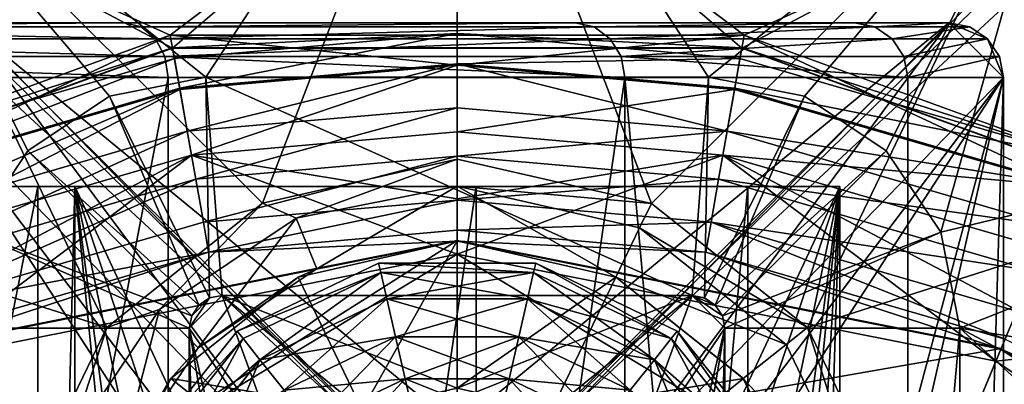
# Model space of a CAD drawing. Extents: x -50 to 75, y -102 to 102.
# Drawn here: x -4 to 5, y 59 to 63 of the extents above; entities that cross this region are included whole.
import ezdxf

# ---------------------------------------------------------------- set-up
doc = ezdxf.new("R2010")
doc.units = 0
doc.header["$MEASUREMENT"] = 0

msp = doc.modelspace()

# ---------------------------------------------------------------- linework, layer by layer
for points in [[(-29.612801, 87.501297), (0, 58), (-29.612801, 85.498703)], [(-29.612801, 87.501297), (29.612801, 87.501297), (0, 58)], [(0, 58), (29.612801, 87.501297), (29.612801, 85.498703)], [(-29.612801, 85.498703), (0, 58), (-4.0182, 57.200699)], [(0, 58), (29.612801, 85.498703), (4.0182, 57.200699)], [(4.0182, 57.200699), (29.612801, 85.498703), (30.4818, 83.694298)], [(0, 58, 2), (-27.663, 85.053596, 2), (-4.0182, 57.200699, 2)], [(27.663, 85.053596, 2), (-27.663, 85.053596, 2), (0, 58, 2)], [(27.663, 85.053596, 2), (0, 58, 2), (4.0182, 57.200699, 2)], [(27.663, 85.053596, 2), (4.0182, 57.200699, 2), (28.9181, 82.447304, 2)], [(4.0182, 57.200699), (30.4818, 83.694298), (7.4246, 54.924599)], [(28.9181, 82.447304, 2), (4.0182, 57.200699, 2), (7.4246, 54.924599, 2)], [(-5.564675, 64.621887, 1.998105), (-0.00173, 65.502747, 1.998529), (-1.780472, 60.846222, 1.998594)], [(-0.001501, 65.502327, 6.999175), (-5.564446, 64.621468, 6.998752), (-2.301506, 62.00198, 6.999144)], [(-0.001501, 65.502327, 6.999175), (-2.301506, 62.00198, 6.999144), (2.299088, 62.00177, 6.999527)], [(-1.780472, 60.846222, 1.998594), (-0.00173, 65.502747, 1.998529), (-0.001376, 61.252193, 1.998724)], [(1.777788, 60.846062, 1.99889), (-0.00173, 65.502747, 1.998529), (5.561362, 64.621376, 1.999033)], [(-0.001376, 61.252193, 1.998724), (-0.00173, 65.502747, 1.998529), (1.777788, 60.846062, 1.99889)], [(-0.001501, 65.502327, 6.999175), (2.299088, 62.00177, 6.999527), (5.561591, 64.620956, 6.999679)], [(-10.582911, 62.065083, 1.997804), (-5.564675, 64.621887, 1.998105), (-3.207161, 59.708443, 1.998527)], [(-3.207161, 59.708443, 1.998527), (-5.564675, 64.621887, 1.998105), (-1.780472, 60.846222, 1.998594)], [(-5.564446, 64.621468, 6.998752), (-3.181806, 61.826897, 6.999078), (-2.301506, 62.00198, 6.999144)], [(-5.564446, 64.621468, 6.998752), (-3.92796, 61.328266, 6.999039), (-3.181806, 61.826897, 6.999078)], [(-5.564446, 64.621468, 6.998752), (-4.426562, 60.582092, 6.999032), (-3.92796, 61.328266, 6.999039)], [(1.777788, 60.846062, 1.99889), (5.561362, 64.621376, 1.999033), (3.204667, 59.708145, 1.999062)], [(5.561591, 64.620956, 6.999679), (2.299088, 62.00177, 6.999527), (3.179417, 61.826607, 6.999609)], [(5.561591, 64.620956, 6.999679), (3.179417, 61.826607, 6.999609), (3.925654, 61.327904, 6.999694)], [(3.204667, 59.708145, 1.999062), (5.561362, 64.621376, 1.999033), (10.580024, 62.064114, 1.999568)], [(3.925654, 61.327904, 6.999694), (4.424381, 60.581688, 6.999769), (5.561591, 64.620956, 6.999679)], [(5.561591, 64.620956, 6.999679), (4.424381, 60.581688, 6.999769), (10.580254, 62.063698, 7.000215)], [(-5.254883, 63.672363, -1.100284), (-0.000087, 64.504669, -1.100327), (-2.603976, 62.266903, -1.100271)], [(-2.603976, 62.266903, -1.100271), (-0.000087, 64.504669, -1.100327), (2.603824, 62.26693, -1.100298)], [(-0.000087, 64.504669, -1.100327), (5.254717, 63.672417, -1.100338), (2.603824, 62.26693, -1.100298)], [(-0.000081, 64.381653, -0.000346), (-5.216877, 63.555344, -0.000304), (-2.625271, 62.388077, -0.000294)], [(-0.000081, 64.381653, -0.000346), (-2.625271, 62.388077, -0.000294), (2.625129, 62.388107, -0.000321)], [(5.216724, 63.555397, -0.000357), (-0.000081, 64.381653, -0.000346), (2.625129, 62.388107, -0.000321)], [(-7.497566, 60.48571, -1.100212), (-5.254883, 63.672363, -1.100284), (-2.603976, 62.266903, -1.100271)], [(2.603824, 62.26693, -1.100298), (5.254717, 63.672417, -1.100338), (7.497434, 60.485786, -1.100288)], [(-5.216877, 63.555344, -0.000304), (-7.559062, 60.592289, -0.000234), (-2.625271, 62.388077, -0.000294)], [(5.216724, 63.555397, -0.000357), (2.625129, 62.388107, -0.000321), (7.558939, 60.592365, -0.000312)], [(1.080254, 62.499996, 173.42598), (-7.076446, 62.500027, 169.621979), (-10.182746, 62.500038, 174.740982)], [(-3.042546, 62.500011, 180.219986), (1.080254, 62.499996, 173.42598), (-10.182746, 62.500038, 174.740982)], [(-8.538245, 62.500031, 185.960983), (-3.042546, 62.500011, 180.219986), (-10.182746, 62.500038, 174.740982)], [(-8.415246, 62.461929, 186.106979), (-3.042546, 62.500011, 180.219986), (-8.538245, 62.500031, 185.960983)], [(-2.890746, 62.46191, 180.335983), (-3.042546, 62.500011, 180.219986), (-8.415246, 62.461929, 186.106979)], [(-2.762046, 62.353607, 180.434982), (-8.415246, 62.461929, 186.106979), (-8.310946, 62.35363, 186.231979)], [(-2.762046, 62.353607, 180.434982), (-2.890746, 62.46191, 180.335983), (-8.415246, 62.461929, 186.106979)], [(1.080254, 62.499996, 173.42598), (-5.151845, 62.500019, 163.951981), (-7.076446, 62.500027, 169.621979)], [(3.634854, 62.499985, 165.899979), (-4.499946, 62.500015, 157.999985), (-5.151845, 62.500019, 163.951981)], [(1.080254, 62.499996, 173.42598), (3.634854, 62.499985, 165.899979), (-5.151845, 62.500019, 163.951981)], [(-4.499946, 62.500015, 7), (-1.289961, 58.178802, 7), (-4.999948, 62.000019, 7)], [(4.500054, 62.499985, 157.999985), (4.500054, 62.499985, 7), (-4.499946, 62.500015, 7)], [(4.500054, 62.499985, 157.999985), (-4.499946, 62.500015, 7), (-4.499946, 62.500015, 157.999985)], [(3.634854, 62.499985, 165.899979), (4.500054, 62.499985, 157.999985), (-4.499946, 62.500015, 157.999985)], [(-4.499946, 62.500015, 7), (-0.71586, 58.636604, 7), (-1.289961, 58.178802, 7)], [(-4.499946, 62.500015, 7), (0.000041, 58.799999, 7), (-0.71586, 58.636604, 7)], [(-4.499946, 62.500015, 7), (4.500054, 62.499985, 7), (0.000041, 58.799999, 7)], [(-2.890746, 62.46191, 180.335983), (1.080254, 62.499996, 173.42598), (-3.042546, 62.500011, 180.219986)], [(-2.890746, 62.46191, 180.335983), (1.253654, 62.461895, 173.505981), (1.080254, 62.499996, 173.42598)], [(-2.762046, 62.353607, 180.434982), (1.253654, 62.461895, 173.505981), (-2.890746, 62.46191, 180.335983)], [(-2.762046, 62.353607, 180.434982), (1.400754, 62.353596, 173.574982), (1.253654, 62.461895, 173.505981)], [(4.500054, 62.499985, 7), (0.71594, 58.636597, 7), (0.000041, 58.799999, 7)], [(4.500054, 62.499985, 7), (1.290039, 58.178795, 7), (0.71594, 58.636597, 7)], [(1.253654, 62.461895, 173.505981), (3.634854, 62.499985, 165.899979), (1.080254, 62.499996, 173.42598)], [(1.253654, 62.461895, 173.505981), (3.821654, 62.461884, 165.940979), (3.634854, 62.499985, 165.899979)], [(1.400754, 62.353596, 173.574982), (3.821654, 62.461884, 165.940979), (1.253654, 62.461895, 173.505981)], [(5.000052, 61.999981, 7), (1.290039, 58.178795, 7), (4.500054, 62.499985, 7)], [(1.400754, 62.353596, 173.574982), (3.980054, 62.353584, 165.97699), (3.821654, 62.461884, 165.940979)], [(3.821654, 62.461884, 165.940979), (4.500054, 62.499985, 157.999985), (3.634854, 62.499985, 165.899979)], [(3.821654, 62.461884, 165.940979), (4.691354, 62.461884, 157.999985), (4.500054, 62.499985, 157.999985)], [(3.980054, 62.353584, 165.97699), (4.691354, 62.461884, 157.999985), (3.821654, 62.461884, 165.940979)], [(3.980054, 62.353584, 165.97699), (4.853654, 62.353584, 157.999985), (4.691354, 62.461884, 157.999985)], [(4.691354, 62.461884, 7), (4.500054, 62.499985, 7), (4.500054, 62.499985, 157.999985)], [(4.691354, 62.461884, 7), (4.500054, 62.499985, 157.999985), (4.691354, 62.461884, 157.999985)], [(4.691354, 62.461884, 7), (4.853654, 62.353584, 7), (4.500054, 62.499985, 7)], [(4.853654, 62.353584, 7), (5.000052, 61.999981, 7), (4.500054, 62.499985, 7)], [(4.853654, 62.353584, 7), (4.691354, 62.461884, 157.999985), (4.853654, 62.353584, 157.999985)], [(4.853654, 62.353584, 7), (4.691354, 62.461884, 7), (4.691354, 62.461884, 157.999985)], [(-2.676047, 62.191311, 180.500992), (-8.310946, 62.35363, 186.231979), (-8.241246, 62.19133, 186.314987)], [(-2.676047, 62.191311, 180.500992), (-2.762046, 62.353607, 180.434982), (-8.310946, 62.35363, 186.231979)], [(-5.591961, 60.999783, 0.36904), (-2.625271, 62.388077, -0.000294), (-7.559062, 60.592289, -0.000234)], [(-2.537466, 61.890083, 0.369008), (-2.625271, 62.388077, -0.000294), (-5.591961, 60.999783, 0.36904)], [(-2.676047, 62.191311, 180.500992), (1.400754, 62.353596, 173.574982), (-2.762046, 62.353607, 180.434982)], [(-2.676047, 62.191311, 180.500992), (1.498953, 62.191296, 173.620987), (1.400754, 62.353596, 173.574982)], [(-0.000067, 62.112091, 0.36899), (2.625129, 62.388107, -0.000321), (-2.625271, 62.388077, -0.000294)], [(-0.000067, 62.112091, 0.36899), (-2.625271, 62.388077, -0.000294), (-2.537466, 61.890083, 0.369008)], [(2.604625, 62.271828, -1.0003), (-0.000074, 62.400703, -0.566397), (-2.604775, 62.271801, -1.000273)], [(-2.604775, 62.271801, -1.000273), (-0.000074, 62.400703, -0.566397), (-2.587573, 62.174294, -0.56638)], [(-2.587573, 62.174294, -0.56638), (-0.000074, 62.400703, -0.566397), (-2.539369, 61.900993, -0.218481)], [(-2.539369, 61.900993, -0.218481), (-0.000074, 62.400703, -0.566397), (-0.00007, 62.123199, -0.218499)], [(2.604625, 62.271828, -1.0003), (2.587428, 62.17432, -0.566406), (-0.000074, 62.400703, -0.566397)], [(-0.000074, 62.400703, -0.566397), (2.587428, 62.17432, -0.566406), (-0.00007, 62.123199, -0.218499)], [(2.537334, 61.890106, 0.368982), (2.625129, 62.388107, -0.000321), (-0.000067, 62.112091, 0.36899)], [(1.498953, 62.191296, 173.620987), (3.980054, 62.353584, 165.97699), (1.400754, 62.353596, 173.574982)], [(1.498953, 62.191296, 173.620987), (4.085854, 62.191284, 165.999985), (3.980054, 62.353584, 165.97699)], [(5.591838, 60.99984, 0.368983), (2.625129, 62.388107, -0.000321), (2.537334, 61.890106, 0.368982)], [(5.591838, 60.99984, 0.368983), (7.558939, 60.592365, -0.000312), (2.625129, 62.388107, -0.000321)], [(4.085854, 62.191284, 165.999985), (4.853654, 62.353584, 157.999985), (3.980054, 62.353584, 165.97699)], [(4.085854, 62.191284, 165.999985), (4.961954, 62.191284, 157.999985), (4.853654, 62.353584, 157.999985)], [(4.961954, 62.191284, 7), (4.853654, 62.353584, 157.999985), (4.961954, 62.191284, 157.999985)], [(4.961954, 62.191284, 7), (4.853654, 62.353584, 7), (4.853654, 62.353584, 157.999985)], [(4.961954, 62.191284, 7), (5.000052, 61.999981, 7), (4.853654, 62.353584, 7)], [(-2.604775, 62.271801, -1.000273), (-5.702468, 61.266396, -0.566346), (-7.500066, 60.490112, -1.000214)], [(-7.500066, 60.490112, -1.000214), (-2.604675, 62.271301, -1.033672), (-2.604775, 62.271801, -1.000273)], [(-7.499766, 60.489609, -1.033613), (-2.604675, 62.271301, -1.033672), (-7.500066, 60.490112, -1.000214)], [(-7.499766, 60.489609, -1.033613), (-2.604375, 62.2696, -1.066972), (-2.604675, 62.271301, -1.033672)], [(-7.498966, 60.488213, -1.066912), (-2.604375, 62.2696, -1.066972), (-7.499766, 60.489609, -1.033613)], [(-2.603976, 62.266903, -1.100271), (-2.604375, 62.2696, -1.066972), (-7.498966, 60.488213, -1.066912)], [(-2.603976, 62.266903, -1.100271), (-7.498966, 60.488213, -1.066912), (-7.497566, 60.48571, -1.100212)], [(-2.604775, 62.271801, -1.000273), (-2.587573, 62.174294, -0.56638), (-5.702468, 61.266396, -0.566346)], [(-2.604775, 62.271801, -1.000273), (2.604525, 62.271328, -1.033699), (2.604625, 62.271828, -1.0003)], [(-2.604675, 62.271301, -1.033672), (2.604525, 62.271328, -1.033699), (-2.604775, 62.271801, -1.000273)], [(-2.604675, 62.271301, -1.033672), (2.604225, 62.26963, -1.066998), (2.604525, 62.271328, -1.033699)], [(-2.604375, 62.2696, -1.066972), (2.604225, 62.26963, -1.066998), (-2.604675, 62.271301, -1.033672)], [(-2.603976, 62.266903, -1.100271), (2.604225, 62.26963, -1.066998), (-2.604375, 62.2696, -1.066972)], [(2.603824, 62.26693, -1.100298), (2.604225, 62.26963, -1.066998), (-2.603976, 62.266903, -1.100271)], [(2.604625, 62.271828, -1.0003), (5.702332, 61.266453, -0.566405), (2.587428, 62.17432, -0.566406)], [(2.603824, 62.26693, -1.100298), (7.498834, 60.488289, -1.066989), (2.604225, 62.26963, -1.066998)], [(7.497434, 60.485786, -1.100288), (7.498834, 60.488289, -1.066989), (2.603824, 62.26693, -1.100298)], [(2.604225, 62.26963, -1.066998), (7.498834, 60.488289, -1.066989), (2.604525, 62.271328, -1.033699)], [(2.604525, 62.271328, -1.033699), (7.499634, 60.489685, -1.03369), (2.604625, 62.271828, -1.0003)], [(2.604525, 62.271328, -1.033699), (7.498834, 60.488289, -1.066989), (7.499634, 60.489685, -1.03369)], [(7.499934, 60.490189, -1.00029), (5.702332, 61.266453, -0.566405), (2.604625, 62.271828, -1.0003)], [(2.604625, 62.271828, -1.0003), (7.499634, 60.489685, -1.03369), (7.499934, 60.490189, -1.00029)], [(-8.216847, 62.000031, 186.343979), (-2.645848, 62.000008, 180.523987), (-8.241246, 62.19133, 186.314987)], [(-2.676047, 62.191311, 180.500992), (-8.241246, 62.19133, 186.314987), (-2.645848, 62.000008, 180.523987)], [(-5.702468, 61.266396, -0.566346), (-2.587573, 62.174294, -0.56638), (-5.596265, 61.009995, -0.218448)], [(-5.596265, 61.009995, -0.218448), (-2.587573, 62.174294, -0.56638), (-2.539369, 61.900993, -0.218481)], [(-2.676047, 62.191311, 180.500992), (-2.645848, 62.000008, 180.523987), (1.533453, 61.999992, 173.636978)], [(-2.676047, 62.191311, 180.500992), (1.533453, 61.999992, 173.636978), (1.498953, 62.191296, 173.620987)], [(-0.00007, 62.123199, -0.218499), (2.587428, 62.17432, -0.566406), (2.539231, 61.90102, -0.218507)], [(1.498953, 62.191296, 173.620987), (1.533453, 61.999992, 173.636978), (4.123053, 61.999985, 166.00798)], [(1.498953, 62.191296, 173.620987), (4.123053, 61.999985, 166.00798), (4.085854, 62.191284, 165.999985)], [(2.587428, 62.17432, -0.566406), (5.702332, 61.266453, -0.566405), (2.539231, 61.90102, -0.218507)], [(4.085854, 62.191284, 165.999985), (4.123053, 61.999985, 166.00798), (4.961954, 62.191284, 157.999985)], [(4.123053, 61.999985, 166.00798), (5.000052, 61.999981, 157.999985), (4.961954, 62.191284, 157.999985)], [(5.000052, 61.999981, 7), (4.961954, 62.191284, 157.999985), (5.000052, 61.999981, 157.999985)], [(5.000052, 61.999981, 7), (4.961954, 62.191284, 7), (4.961954, 62.191284, 157.999985)], [(-2.539369, 61.900993, -0.218481), (-0.00007, 62.123199, -0.218499), (-2.469766, 61.506096, -0.025378)], [(-0.000067, 62.112091, 0.36899), (-2.537466, 61.890083, 0.369008), (-2.431162, 61.286991, 0.499716)], [(-2.469766, 61.506096, -0.025378), (-0.00007, 62.123199, -0.218499), (-0.000067, 61.722206, -0.025395)], [(-0.000067, 62.112091, 0.36899), (-2.431162, 61.286991, 0.499716), (-0.000063, 61.499699, 0.4997)], [(-0.00007, 62.123199, -0.218499), (2.469634, 61.506123, -0.025403), (-0.000067, 61.722206, -0.025395)], [(-0.00007, 62.123199, -0.218499), (2.539231, 61.90102, -0.218507), (2.469634, 61.506123, -0.025403)], [(2.537334, 61.890106, 0.368982), (-0.000067, 62.112091, 0.36899), (-0.000063, 61.499699, 0.4997)], [(-14.565292, 58.08255, 1.997654), (-10.582911, 62.065083, 1.997804), (-3.998674, 56.239429, 1.99862)], [(-10.582911, 62.065083, 1.997804), (-3.998826, 58.064262, 1.998537), (-3.998674, 56.239429, 1.99862)], [(-10.582911, 62.065083, 1.997804), (-3.207161, 59.708443, 1.998527), (-3.998826, 58.064262, 1.998537)], [(-8.216952, 33.000031, 186.343979), (-2.645848, 62.000008, 180.523987), (-8.216847, 62.000031, 186.343979)], [(-8.216952, 33.000031, 186.343979), (-2.645952, 33.000008, 180.523987), (-2.645848, 62.000008, 180.523987)], [(-2.499987, 51.000008, 7), (-5.000052, 33.000019, 7), (-4.999948, 62.000019, 7)], [(-1.289961, 58.178802, 7), (-1.608564, 57.517204, 7), (-4.999948, 62.000019, 7)], [(-1.608564, 57.517204, 7), (-1.608566, 56.782806, 7), (-4.999948, 62.000019, 7)], [(-1.608566, 56.782806, 7), (-2.309684, 51.956707, 7), (-4.999948, 62.000019, 7)], [(-2.309684, 51.956707, 7), (-2.499987, 51.000008, 7), (-4.999948, 62.000019, 7)], [(-3.181863, 61.827, 5.748917), (-2.301564, 62.002083, 5.748982), (-3.181806, 61.826897, 6.999078)], [(-2.266191, 59.979019, 5.749078), (-2.301564, 62.002083, 5.748982), (-3.181863, 61.827, 5.748917)], [(-3.181806, 61.826897, 6.999078), (-2.301564, 62.002083, 5.748982), (-2.301506, 62.00198, 6.999144)], [(-2.645952, 33.000008, 180.523987), (1.533453, 61.999992, 173.636978), (-2.645848, 62.000008, 180.523987)], [(-2.645952, 33.000008, 180.523987), (1.533348, 32.999992, 173.636978), (1.533453, 61.999992, 173.636978)], [(-2.301564, 62.002083, 5.748982), (2.299031, 62.001873, 5.749366), (-2.301506, 62.00198, 6.999144)], [(-2.301564, 62.002083, 5.748982), (2.149178, 60.001621, 5.749445), (2.299031, 62.001873, 5.749366)], [(-2.151377, 60.001816, 5.749086), (2.149178, 60.001621, 5.749445), (-2.301564, 62.002083, 5.748982)], [(-2.266191, 59.979019, 5.749078), (-2.151377, 60.001816, 5.749086), (-2.301564, 62.002083, 5.748982)], [(-2.301506, 62.00198, 6.999144), (2.299031, 62.001873, 5.749366), (2.299088, 62.00177, 6.999527)], [(5.000052, 61.999981, 7), (1.608636, 57.517197, 7), (1.290039, 58.178795, 7)], [(1.533348, 32.999992, 173.636978), (4.122948, 32.999985, 166.00798), (1.533453, 61.999992, 173.636978)], [(4.122948, 32.999985, 166.00798), (4.123053, 61.999985, 166.00798), (1.533453, 61.999992, 173.636978)], [(5.000052, 61.999981, 7), (1.608634, 56.782795, 7), (1.608636, 57.517197, 7)], [(5.000052, 61.999981, 7), (2.309716, 51.956692, 7), (1.608634, 56.782795, 7)], [(2.149178, 60.001621, 5.749445), (2.263995, 59.978813, 5.749455), (2.299031, 62.001873, 5.749366)], [(2.263995, 59.978813, 5.749455), (3.179359, 61.82671, 5.749447), (2.299031, 62.001873, 5.749366)], [(2.299031, 62.001873, 5.749366), (3.179359, 61.82671, 5.749447), (2.299088, 62.00177, 6.999527)], [(2.299088, 62.00177, 6.999527), (3.179359, 61.82671, 5.749447), (3.179417, 61.826607, 6.999609)], [(5.000052, 61.999981, 7), (2.500013, 50.999992, 7), (2.309716, 51.956692, 7)], [(5.000052, 61.999981, 7), (4.999948, 32.999981, 7), (2.500013, 50.999992, 7)], [(3.996607, 58.063896, 1.999203), (3.204667, 59.708145, 1.999062), (10.580024, 62.064114, 1.999568)], [(3.996759, 56.239063, 1.999287), (3.996607, 58.063896, 1.999203), (10.580024, 62.064114, 1.999568)], [(3.996759, 56.239063, 1.999287), (10.580024, 62.064114, 1.999568), (14.56307, 58.081215, 2.000083)], [(4.122948, 32.999985, 166.00798), (5.000052, 61.999981, 157.999985), (4.123053, 61.999985, 166.00798)], [(4.122948, 32.999985, 166.00798), (4.999948, 32.999981, 157.999985), (5.000052, 61.999981, 157.999985)], [(4.424381, 60.581688, 6.999769), (4.599577, 59.701366, 6.999825), (10.580254, 62.063698, 7.000215)], [(10.580254, 62.063698, 7.000215), (4.599577, 59.701366, 6.999825), (14.563299, 58.080799, 7.00073)], [(5.000052, 61.999981, 7), (5.000052, 61.999981, 157.999985), (4.999948, 32.999981, 157.999985)], [(4.999948, 32.999981, 7), (5.000052, 61.999981, 7), (4.999948, 32.999981, 157.999985)], [(-5.596265, 61.009995, -0.218448), (-2.539369, 61.900993, -0.218481), (-5.442761, 60.639599, -0.025346)], [(-5.442761, 60.639599, -0.025346), (-2.539369, 61.900993, -0.218481), (-2.469766, 61.506096, -0.025378)], [(2.539231, 61.90102, -0.218507), (5.596135, 61.010052, -0.218506), (2.469634, 61.506123, -0.025403)], [(2.539231, 61.90102, -0.218507), (5.702332, 61.266453, -0.566405), (5.596135, 61.010052, -0.218506)], [(-2.537466, 61.890083, 0.369008), (-5.591961, 60.999783, 0.36904), (-5.357658, 60.433994, 0.499748)], [(-2.537466, 61.890083, 0.369008), (-5.357658, 60.433994, 0.499748), (-2.431162, 61.286991, 0.499716)], [(-3.928018, 61.328369, 5.748878), (-3.181863, 61.827, 5.748917), (-3.92796, 61.328266, 6.999039)], [(-3.928018, 61.328369, 5.748878), (-2.363497, 59.913918, 5.749073), (-3.181863, 61.827, 5.748917)], [(-3.92796, 61.328266, 6.999039), (-3.181863, 61.827, 5.748917), (-3.181806, 61.826897, 6.999078)], [(-2.363497, 59.913918, 5.749073), (-2.266191, 59.979019, 5.749078), (-3.181863, 61.827, 5.748917)], [(2.537334, 61.890106, 0.368982), (-0.000063, 61.499699, 0.4997), (2.431037, 61.287018, 0.499691)], [(2.263995, 59.978813, 5.749455), (2.361313, 59.9137, 5.749466), (3.179359, 61.82671, 5.749447)], [(2.361313, 59.9137, 5.749466), (3.925597, 61.328011, 5.749532), (3.179359, 61.82671, 5.749447)], [(5.591838, 60.99984, 0.368983), (2.537334, 61.890106, 0.368982), (2.431037, 61.287018, 0.499691)], [(3.179359, 61.82671, 5.749447), (3.925597, 61.328011, 5.749532), (3.179417, 61.826607, 6.999609)], [(3.179417, 61.826607, 6.999609), (3.925597, 61.328011, 5.749532), (3.925654, 61.327904, 6.999694)], [(-2.469766, 61.506096, -0.025378), (-0.000067, 61.722206, -0.025395), (-2.392464, 61.067905, -0.02537)], [(-2.392464, 61.067905, -0.02537), (-0.000067, 61.722206, -0.025395), (-0.000065, 61.277214, -0.025386)], [(-0.000067, 61.722206, -0.025395), (2.469634, 61.506123, -0.025403), (-0.000065, 61.277214, -0.025386)], [(-5.442761, 60.639599, -0.025346), (-2.469766, 61.506096, -0.025378), (-5.27246, 60.228409, -0.025339)], [(-5.27246, 60.228409, -0.025339), (-2.469766, 61.506096, -0.025378), (-2.392464, 61.067905, -0.02537)], [(-0.000063, 61.499699, 0.4997), (-2.431162, 61.286991, 0.499716), (-0.000061, 60.887314, 0.369014)], [(-0.000065, 61.277214, -0.025386), (2.469634, 61.506123, -0.025403), (2.392336, 61.067932, -0.025394)], [(2.431037, 61.287018, 0.499691), (-0.000063, 61.499699, 0.4997), (-0.000061, 60.887314, 0.369014)], [(2.469634, 61.506123, -0.025403), (5.442638, 60.639656, -0.025402), (2.392336, 61.067932, -0.025394)], [(2.469634, 61.506123, -0.025403), (5.596135, 61.010052, -0.218506), (5.442638, 60.639656, -0.025402)], [(-2.431162, 61.286991, 0.499716), (-5.357658, 60.433994, 0.499748), (-5.123256, 59.868309, 0.36906)], [(-2.431162, 61.286991, 0.499716), (-5.123256, 59.868309, 0.36906), (-4.929755, 59.401123, -0.000225)], [(-2.431162, 61.286991, 0.499716), (-4.929755, 59.401123, -0.000225), (-0.00006, 60.381729, -0.000269)], [(-4.42662, 60.582199, 5.74887), (-3.928018, 61.328369, 5.748878), (-4.426562, 60.582092, 6.999032)], [(-4.42662, 60.582199, 5.74887), (-2.428598, 59.816608, 5.749072), (-3.928018, 61.328369, 5.748878)], [(-4.426562, 60.582092, 6.999032), (-3.928018, 61.328369, 5.748878), (-3.92796, 61.328266, 6.999039)], [(-2.428598, 59.816608, 5.749072), (-2.363497, 59.913918, 5.749073), (-3.928018, 61.328369, 5.748878)], [(-0.000061, 60.887314, 0.369014), (-2.431162, 61.286991, 0.499716), (-0.00006, 60.381729, -0.000269)], [(-2.392464, 61.067905, -0.02537), (-0.000065, 61.277214, -0.025386), (-2.322863, 60.673019, -0.218459)], [(-2.322863, 60.673019, -0.218459), (-0.000065, 61.277214, -0.025386), (-0.000064, 60.876225, -0.218475)], [(-0.000065, 61.277214, -0.025386), (2.392336, 61.067932, -0.025394), (-0.000064, 60.876225, -0.218475)], [(2.431037, 61.287018, 0.499691), (-0.000061, 60.887314, 0.369014), (-0.00006, 60.381729, -0.000269)], [(2.431037, 61.287018, 0.499691), (-0.00006, 60.381729, -0.000269), (4.929645, 59.401176, -0.000276)], [(2.42643, 59.816383, 5.749476), (3.925597, 61.328011, 5.749532), (2.361313, 59.9137, 5.749466)], [(2.42643, 59.816383, 5.749476), (4.424324, 60.581791, 5.749608), (3.925597, 61.328011, 5.749532)], [(5.123144, 59.868359, 0.369007), (2.431037, 61.287018, 0.499691), (4.929645, 59.401176, -0.000276)], [(5.357542, 60.434048, 0.499693), (2.431037, 61.287018, 0.499691), (5.123144, 59.868359, 0.369007)], [(5.591838, 60.99984, 0.368983), (2.431037, 61.287018, 0.499691), (5.357542, 60.434048, 0.499693)], [(3.925597, 61.328011, 5.749532), (4.424324, 60.581791, 5.749608), (3.925654, 61.327904, 6.999694)], [(3.925654, 61.327904, 6.999694), (4.424324, 60.581791, 5.749608), (4.424381, 60.581688, 6.999769)], [(-1.780472, 60.846222, 1.998594), (-0.001376, 61.252193, 1.998724), (-1.780453, 60.846188, 2.398645)], [(-1.780453, 60.846188, 2.398645), (-0.001376, 61.252193, 1.998724), (-0.001357, 61.252159, 2.398775)], [(-1.780453, 60.846188, 2.398645), (-0.001357, 61.252159, 2.398775), (-1.474802, 60.709057, 2.398677)], [(-1.474802, 60.709057, 2.398677), (-0.001357, 61.252159, 2.398775), (-0.001337, 61.002129, 2.398787)], [(-0.001376, 61.252193, 1.998724), (1.777788, 60.846062, 1.99889), (-0.001357, 61.252159, 2.398775)], [(-0.001337, 61.002129, 2.398787), (-0.001357, 61.252159, 2.398775), (1.777806, 60.846027, 2.398942)], [(-0.001357, 61.252159, 2.398775), (1.777788, 60.846062, 1.99889), (1.777806, 60.846027, 2.398942)], [(-3.835951, 61.000015, 179.610977), (-9.389351, 61.000034, 175.349991), (-6.170151, 61.000023, 170.044983)], [(-9.180951, 61.000034, 185.194992), (-9.389351, 61.000034, 175.349991), (-3.835951, 61.000015, 179.610977)], [(-3.835951, 61.000015, 179.610977), (-9.181048, 34.000034, 185.194992), (-9.180951, 61.000034, 185.194992)], [(-3.836049, 34.000015, 179.610977), (-9.181048, 34.000034, 185.194992), (-3.835951, 61.000015, 179.610977)], [(0.173949, 61, 173.002991), (-6.170151, 61.000023, 170.044983), (-4.175551, 61.000015, 164.167984)], [(-3.835951, 61.000015, 179.610977), (-6.170151, 61.000023, 170.044983), (0.173949, 61, 173.002991)], [(-5.27246, 60.228409, -0.025339), (-2.392464, 61.067905, -0.02537), (-5.119059, 59.858021, -0.218429)], [(-5.119059, 59.858021, -0.218429), (-2.392464, 61.067905, -0.02537), (-2.322863, 60.673019, -0.218459)], [(-4.175649, 34.000015, 164.167984), (-3.499951, 61.000011, 157.999985), (-4.175551, 61.000015, 164.167984)], [(-4.175649, 34.000015, 164.167984), (-3.500049, 34.000011, 157.999985), (-3.499951, 61.000011, 157.999985)], [(2.658549, 60.999992, 165.68399), (-4.175551, 61.000015, 164.167984), (-3.499951, 61.000011, 157.999985)], [(0.173949, 61, 173.002991), (-4.175551, 61.000015, 164.167984), (2.658549, 60.999992, 165.68399)], [(0.173949, 61, 173.002991), (-3.836049, 34.000015, 179.610977), (-3.835951, 61.000015, 179.610977)], [(0.173851, 34, 173.002991), (-3.836049, 34.000015, 179.610977), (0.173949, 61, 173.002991)], [(-3.500049, 34.000011, 26.999998), (-3.499951, 61.000011, 26.999998), (-3.499951, 61.000011, 157.999985)], [(-3.500049, 34.000011, 26.999998), (-3.499951, 61.000011, 157.999985), (-3.500049, 34.000011, 157.999985)], [(-3.499951, 61.000011, 26.999998), (-3.500049, 34.000011, 26.999998), (-2.499987, 51.000008, 26.999998)], [(-3.499951, 61.000011, 157.999985), (-3.499951, 61.000011, 26.999998), (3.500049, 60.999989, 26.999998)], [(3.500049, 60.999989, 157.999985), (-3.499951, 61.000011, 157.999985), (3.500049, 60.999989, 26.999998)], [(2.658549, 60.999992, 165.68399), (-3.499951, 61.000011, 157.999985), (3.500049, 60.999989, 157.999985)], [(-2.309684, 51.956707, 26.999998), (-3.499951, 61.000011, 26.999998), (-2.499987, 51.000008, 26.999998)], [(-1.767781, 52.767807, 26.999998), (-3.499951, 61.000011, 26.999998), (-2.309684, 51.956707, 26.999998)], [(-0.956679, 53.309704, 26.999998), (-3.499951, 61.000011, 26.999998), (-1.767781, 52.767807, 26.999998)], [(0.000022, 53.5, 26.999998), (-3.499951, 61.000011, 26.999998), (-0.956679, 53.309704, 26.999998)], [(3.500049, 60.999989, 26.999998), (-3.499951, 61.000011, 26.999998), (0.000022, 53.5, 26.999998)], [(-1.474802, 60.709057, 2.398677), (-0.001337, 61.002129, 2.398787), (-1.283416, 60.247047, 2.898779)], [(-1.283416, 60.247047, 2.898779), (-0.001337, 61.002129, 2.398787), (-0.001272, 60.502022, 2.898874)], [(-0.001337, 61.002129, 2.398787), (1.452444, 60.170113, 2.899011), (-0.001272, 60.502022, 2.898874)], [(-0.001337, 61.002129, 2.398787), (1.669411, 60.620705, 2.398943), (1.452444, 60.170113, 2.899011)], [(-0.001337, 61.002129, 2.398787), (1.777806, 60.846027, 2.398942), (1.669411, 60.620705, 2.398943)], [(-0.000064, 60.876225, -0.218475), (2.392336, 61.067932, -0.025394), (2.322737, 60.673042, -0.218483)], [(0.956721, 53.309696, 26.999998), (3.500049, 60.999989, 26.999998), (0.000022, 53.5, 26.999998)], [(2.658549, 60.999992, 165.68399), (0.173851, 34, 173.002991), (0.173949, 61, 173.002991)], [(2.658451, 33.999992, 165.68399), (0.173851, 34, 173.002991), (2.658549, 60.999992, 165.68399)], [(1.767819, 52.767792, 26.999998), (3.500049, 60.999989, 26.999998), (0.956721, 53.309696, 26.999998)], [(2.309716, 51.956692, 26.999998), (3.500049, 60.999989, 26.999998), (1.767819, 52.767792, 26.999998)], [(2.500013, 50.999992, 26.999998), (3.500049, 60.999989, 26.999998), (2.309716, 51.956692, 26.999998)], [(2.392336, 61.067932, -0.025394), (5.27234, 60.228462, -0.025393), (2.322737, 60.673042, -0.218483)], [(2.392336, 61.067932, -0.025394), (5.442638, 60.639656, -0.025402), (5.27234, 60.228462, -0.025393)], [(3.499951, 33.999989, 26.999998), (3.500049, 60.999989, 26.999998), (2.499987, 43.999992, 26.999998)], [(2.499987, 43.999992, 26.999998), (3.500049, 60.999989, 26.999998), (2.500013, 50.999992, 26.999998)], [(3.500049, 60.999989, 157.999985), (2.658451, 33.999992, 165.68399), (2.658549, 60.999992, 165.68399)], [(3.499951, 33.999989, 157.999985), (2.658451, 33.999992, 165.68399), (3.500049, 60.999989, 157.999985)], [(3.499951, 33.999989, 26.999998), (3.499951, 33.999989, 157.999985), (3.500049, 60.999989, 157.999985)], [(3.499951, 33.999989, 26.999998), (3.500049, 60.999989, 157.999985), (3.500049, 60.999989, 26.999998)], [(-3.207161, 59.708443, 1.998527), (-1.780472, 60.846222, 1.998594), (-3.207143, 59.708408, 2.398579)], [(-3.207143, 59.708408, 2.398579), (-1.780472, 60.846222, 1.998594), (-1.780453, 60.846188, 2.398645)], [(-3.207143, 59.708408, 2.398579), (-1.780453, 60.846188, 2.398645), (-2.723994, 59.874508, 2.398612)], [(-2.723994, 59.874508, 2.398612), (-1.780453, 60.846188, 2.398645), (-1.474802, 60.709057, 2.398677)], [(-2.322863, 60.673019, -0.218459), (-0.000064, 60.876225, -0.218475), (-2.274663, 60.399731, -0.566347)], [(-2.274663, 60.399731, -0.566347), (-0.000064, 60.876225, -0.218475), (-0.000064, 60.59874, -0.566362)], [(-0.000064, 60.876225, -0.218475), (2.322737, 60.673042, -0.218483), (-0.000064, 60.59874, -0.566362)], [(1.669411, 60.620705, 2.398943), (1.777806, 60.846027, 2.398942), (3.204685, 59.708115, 2.399114)], [(1.777788, 60.846062, 1.99889), (3.204667, 59.708145, 1.999062), (1.777806, 60.846027, 2.398942)], [(1.777806, 60.846027, 2.398942), (3.204667, 59.708145, 1.999062), (3.204685, 59.708115, 2.399114)], [(-5.119059, 59.858021, -0.218429), (-2.322863, 60.673019, -0.218459), (-2.274663, 60.399731, -0.566347)], [(-2.723994, 59.874508, 2.398612), (-1.474802, 60.709057, 2.398677), (-2.370296, 59.520805, 2.898722)], [(-2.370296, 59.520805, 2.898722), (-1.474802, 60.709057, 2.398677), (-1.283416, 60.247047, 2.898779)], [(-0.000064, 60.59874, -0.566362), (2.322737, 60.673042, -0.218483), (2.274537, 60.399754, -0.56637)], [(2.322737, 60.673042, -0.218483), (5.012741, 59.601685, -0.566369), (2.274537, 60.399754, -0.56637)], [(2.322737, 60.673042, -0.218483), (5.118941, 59.85807, -0.218481), (5.012741, 59.601685, -0.566369)], [(2.322737, 60.673042, -0.218483), (5.27234, 60.228462, -0.025393), (5.118941, 59.85807, -0.218481)], [(-4.601669, 59.701889, 5.748896), (-2.451391, 59.701794, 5.749075), (-4.42662, 60.582199, 5.74887)], [(-4.42662, 60.582199, 5.74887), (-2.451391, 59.701794, 5.749075), (-2.428598, 59.816608, 5.749072)], [(-2.274663, 60.399731, -0.566347), (-0.000064, 60.59874, -0.566362), (-0.000066, 60.499748, -1.000252)], [(-0.000064, 60.59874, -0.566362), (2.274537, 60.399754, -0.56637), (-0.000066, 60.499748, -1.000252)], [(1.669411, 60.620705, 2.398943), (3.009273, 59.5522, 2.399104), (1.452444, 60.170113, 2.899011)], [(1.669411, 60.620705, 2.398943), (3.204685, 59.708115, 2.399114), (3.009273, 59.5522, 2.399104)], [(2.449242, 59.701569, 5.749484), (4.424324, 60.581791, 5.749608), (2.42643, 59.816383, 5.749476)], [(2.449242, 59.701569, 5.749484), (4.59952, 59.701469, 5.749663), (4.424324, 60.581791, 5.749608)], [(4.424324, 60.581791, 5.749608), (4.59952, 59.701469, 5.749663), (4.424381, 60.581688, 6.999769)], [(4.424381, 60.581688, 6.999769), (4.59952, 59.701469, 5.749663), (4.599577, 59.701366, 6.999825)], [(-4.976861, 59.514843, -1.100206), (-0.000066, 60.501949, -1.066951), (-0.000067, 60.504749, -1.10025)], [(-4.266953, 57.801079, -1.100176), (-4.976861, 59.514843, -1.100206), (-0.000067, 60.504749, -1.10025)], [(-4.975761, 59.512241, -1.066906), (-0.000066, 60.501949, -1.066951), (-4.976861, 59.514843, -1.100206)], [(-4.975761, 59.512241, -1.066906), (-0.000066, 60.500351, -1.033652), (-0.000066, 60.501949, -1.066951)], [(-4.975161, 59.510643, -1.033607), (-0.000066, 60.500351, -1.033652), (-4.975761, 59.512241, -1.066906)], [(-4.974961, 59.510139, -1.000208), (-0.000066, 60.500351, -1.033652), (-4.975161, 59.510643, -1.033607)], [(-0.000066, 60.499748, -1.000252), (-0.000066, 60.500351, -1.033652), (-4.974961, 59.510139, -1.000208)], [(-4.974961, 59.510139, -1.000208), (-2.274663, 60.399731, -0.566347), (-0.000066, 60.499748, -1.000252)], [(-4.266953, 57.801079, -1.100176), (-0.000067, 60.504749, -1.10025), (-0.000057, 58.649784, -1.100215)], [(-0.868954, 58.953579, 5.099157), (-1.454831, 60.170063, 5.099052), (-0.001171, 60.501839, 5.099158)], [(-1.454831, 60.170063, 5.099052), (-1.283416, 60.247047, 2.898779), (-0.001171, 60.501839, 5.099158)], [(-1.283416, 60.247047, 2.898779), (-0.001272, 60.502022, 2.898874), (-0.001171, 60.501839, 5.099158)], [(-0.868954, 58.953579, 5.099157), (-0.001171, 60.501839, 5.099158), (-0.001059, 59.151665, 5.09922)], [(-0.001171, 60.501839, 5.099158), (-0.001272, 60.502022, 2.898874), (1.452544, 60.16993, 5.099295)], [(-0.001272, 60.502022, 2.898874), (1.452444, 60.170113, 2.899011), (1.452544, 60.16993, 5.099295)], [(-0.001059, 59.151665, 5.09922), (-0.001171, 60.501839, 5.099158), (1.452544, 60.16993, 5.099295)], [(-0.000067, 60.504749, -1.10025), (-0.000066, 60.501949, -1.066951), (4.976738, 59.514893, -1.100257)], [(-0.000057, 58.649784, -1.100215), (-0.000067, 60.504749, -1.10025), (4.976738, 59.514893, -1.100257)], [(-0.000066, 60.501949, -1.066951), (4.975638, 59.512291, -1.066957), (4.976738, 59.514893, -1.100257)], [(-0.000066, 60.500351, -1.033652), (4.975039, 59.510693, -1.033658), (-0.000066, 60.501949, -1.066951)], [(-0.000066, 60.501949, -1.066951), (4.975039, 59.510693, -1.033658), (4.975638, 59.512291, -1.066957)], [(-0.000066, 60.499748, -1.000252), (4.975039, 59.510693, -1.033658), (-0.000066, 60.500351, -1.033652)], [(-0.000066, 60.499748, -1.000252), (2.274537, 60.399754, -0.56637), (4.974839, 59.510193, -1.000259)], [(4.974839, 59.510193, -1.000259), (4.975039, 59.510693, -1.033658), (-0.000066, 60.499748, -1.000252)], [(-5.119059, 59.858021, -0.218429), (-2.274663, 60.399731, -0.566347), (-5.012859, 59.601631, -0.566318)], [(-5.012859, 59.601631, -0.566318), (-2.274663, 60.399731, -0.566347), (-4.974961, 59.510139, -1.000208)], [(-4.929755, 59.401123, -0.000225), (-4.266947, 57.80106, -0.000198), (-0.00006, 60.381729, -0.000269)], [(-0.00006, 60.381729, -0.000269), (-4.266947, 57.80106, -0.000198), (-0.000051, 58.649765, -0.000236)], [(4.929645, 59.401176, -0.000276), (-0.00006, 60.381729, -0.000269), (4.266853, 57.801102, -0.000241)], [(-0.00006, 60.381729, -0.000269), (-0.000051, 58.649765, -0.000236), (4.266853, 57.801102, -0.000241)], [(2.274537, 60.399754, -0.56637), (5.012741, 59.601685, -0.566369), (4.974839, 59.510193, -1.000259)], [(-0.6991, 60.213104, 3.823822), (-2.0139, 59.675301, 4.210018), (-0.7187, 60.299, 4.210023)], [(-0.6991, 60.2131, 4.596222), (-0.7187, 60.299, 4.210023), (-2.0139, 59.675301, 4.210018)], [(0.6991, 60.213104, 3.823822), (-0.7187, 60.299, 4.210023), (0.7187, 60.299, 4.210023)], [(0.6991, 60.213104, 3.823822), (-0.6991, 60.213104, 3.823822), (-0.7187, 60.299, 4.210023)], [(0.6991, 60.2131, 4.596222), (0.7187, 60.299, 4.210023), (-0.7187, 60.299, 4.210023)], [(0.6991, 60.2131, 4.596222), (-0.7187, 60.299, 4.210023), (-0.6991, 60.2131, 4.596222)], [(1.9589, 59.606403, 3.823818), (0.6991, 60.213104, 3.823822), (0.7187, 60.299, 4.210023)], [(1.9589, 59.6064, 4.596218), (0.7187, 60.299, 4.210023), (0.6991, 60.2131, 4.596222)], [(1.9589, 59.606403, 3.823818), (0.7187, 60.299, 4.210023), (2.0139, 59.675301, 4.210018)], [(1.9589, 59.6064, 4.596218), (2.0139, 59.675301, 4.210018), (0.7187, 60.299, 4.210023)], [(-2.370296, 59.520805, 2.898722), (-1.283416, 60.247047, 2.898779), (-1.454831, 60.170063, 5.099052)], [(-0.6991, 60.213104, 3.823822), (-1.9589, 59.606403, 3.823818), (-2.0139, 59.675301, 4.210018)], [(-0.6991, 60.2131, 4.596222), (-2.0139, 59.675301, 4.210018), (-1.9589, 59.6064, 4.596218)], [(-0.6991, 60.213104, 3.823822), (-1.8049, 59.413307, 3.514216), (-1.9589, 59.606403, 3.823818)], [(-0.6991, 60.2131, 4.596222), (-1.9589, 59.6064, 4.596218), (-1.8049, 59.413296, 4.905817)], [(-0.6442, 59.972305, 3.51422), (-1.8049, 59.413307, 3.514216), (-0.6991, 60.213104, 3.823822)], [(-0.6991, 60.2131, 4.596222), (-1.8049, 59.413296, 4.905817), (-0.6442, 59.972298, 4.90582)], [(0.6442, 59.972305, 3.51422), (-0.6442, 59.972305, 3.51422), (-0.6991, 60.213104, 3.823822)], [(0.6442, 59.972305, 3.51422), (-0.6991, 60.213104, 3.823822), (0.6991, 60.213104, 3.823822)], [(0.6991, 60.2131, 4.596222), (-0.6991, 60.2131, 4.596222), (-0.6442, 59.972298, 4.90582)], [(0.6991, 60.2131, 4.596222), (-0.6442, 59.972298, 4.90582), (0.6442, 59.972298, 4.90582)], [(1.9589, 59.606403, 3.823818), (0.6442, 59.972305, 3.51422), (0.6991, 60.213104, 3.823822)], [(1.8049, 59.413296, 4.905817), (0.6991, 60.2131, 4.596222), (0.6442, 59.972298, 4.90582)], [(1.9589, 59.6064, 4.596218), (0.6991, 60.2131, 4.596222), (1.8049, 59.413296, 4.905817)], [(-2.620505, 59.240494, 5.098998), (-1.454831, 60.170063, 5.099052), (-0.868954, 58.953579, 5.099157)], [(-2.620505, 59.240494, 5.098998), (-2.370296, 59.520805, 2.898722), (-1.454831, 60.170063, 5.099052)], [(-0.001059, 59.151665, 5.09922), (1.452544, 60.16993, 5.099295), (0.86687, 58.953499, 5.099302)], [(0.86687, 58.953499, 5.099302), (1.452544, 60.16993, 5.099295), (2.618373, 59.240257, 5.099435)], [(1.452444, 60.170113, 2.899011), (2.618272, 59.24044, 2.899151), (1.452544, 60.16993, 5.099295)], [(1.452444, 60.170113, 2.899011), (3.009273, 59.5522, 2.399104), (2.618272, 59.24044, 2.899151)], [(1.452544, 60.16993, 5.099295), (2.618272, 59.24044, 2.899151), (2.618373, 59.240257, 5.099435)], [(-2.266133, 59.978916, 6.999239), (-2.451334, 59.701691, 6.999237), (-2.15132, 60.001713, 6.999248)], [(-2.451334, 59.701691, 6.999237), (-1.564811, 58.398479, 6.99937), (-2.15132, 60.001713, 6.999248)], [(-2.428541, 59.816505, 6.999233), (-2.451334, 59.701691, 6.999237), (-2.266133, 59.978916, 6.999239)], [(-2.36344, 59.913811, 6.999234), (-2.428541, 59.816505, 6.999233), (-2.266133, 59.978916, 6.999239)], [(-2.36344, 59.913811, 6.999234), (-2.266191, 59.979019, 5.749078), (-2.363497, 59.913918, 5.749073)], [(-2.36344, 59.913811, 6.999234), (-2.266133, 59.978916, 6.999239), (-2.266191, 59.979019, 5.749078)], [(-2.266133, 59.978916, 6.999239), (-2.151377, 60.001816, 5.749086), (-2.266191, 59.979019, 5.749078)], [(-2.266133, 59.978916, 6.999239), (-2.15132, 60.001713, 6.999248), (-2.151377, 60.001816, 5.749086)], [(-2.15132, 60.001713, 6.999248), (2.149178, 60.001621, 5.749445), (-2.151377, 60.001816, 5.749086)], [(2.149235, 60.001518, 6.999606), (2.149178, 60.001621, 5.749445), (-2.15132, 60.001713, 6.999248)], [(-0.000971, 59.151505, 6.999466), (-2.15132, 60.001713, 6.999248), (-0.868867, 58.953419, 6.999403)], [(2.149235, 60.001518, 6.999606), (-2.15132, 60.001713, 6.999248), (-0.000971, 59.151505, 6.999466)], [(-2.15132, 60.001713, 6.999248), (-1.564811, 58.398479, 6.99937), (-0.868867, 58.953419, 6.999403)], [(-0.5648, 59.624409, 3.342318), (-1.8049, 59.413307, 3.514216), (-0.6442, 59.972305, 3.51422)], [(-0.6442, 59.972298, 4.90582), (-1.8049, 59.413296, 4.905817), (-1.5824, 59.134296, 5.077714)], [(-0.6442, 59.972298, 4.90582), (-1.5824, 59.134296, 5.077714), (-0.5648, 59.624397, 5.077718)], [(0.5648, 59.624409, 3.342318), (-0.5648, 59.624409, 3.342318), (-0.6442, 59.972305, 3.51422)], [(0.5648, 59.624409, 3.342318), (-0.6442, 59.972305, 3.51422), (0.6442, 59.972305, 3.51422)], [(0.6442, 59.972298, 4.90582), (-0.6442, 59.972298, 4.90582), (-0.5648, 59.624397, 5.077718)], [(0.6442, 59.972298, 4.90582), (-0.5648, 59.624397, 5.077718), (0.5648, 59.624397, 5.077718)], [(2.149235, 60.001518, 6.999606), (-0.000971, 59.151505, 6.999466), (0.866957, 58.953339, 6.999547)], [(1.5824, 59.134308, 3.342314), (0.5648, 59.624409, 3.342318), (0.6442, 59.972305, 3.51422)], [(1.8049, 59.413296, 4.905817), (0.6442, 59.972298, 4.90582), (0.5648, 59.624397, 5.077718)], [(1.8049, 59.413307, 3.514216), (0.6442, 59.972305, 3.51422), (1.9589, 59.606403, 3.823818)], [(1.5824, 59.134308, 3.342314), (0.6442, 59.972305, 3.51422), (1.8049, 59.413307, 3.514216)], [(2.149235, 60.001518, 6.999606), (0.866957, 58.953339, 6.999547), (1.562993, 58.398338, 6.999631)], [(2.149235, 60.001518, 6.999606), (1.562993, 58.398338, 6.999631), (2.449299, 59.701462, 6.999645)], [(2.149235, 60.001518, 6.999606), (2.263995, 59.978813, 5.749455), (2.149178, 60.001621, 5.749445)], [(2.149235, 60.001518, 6.999606), (2.264052, 59.978706, 6.999617), (2.263995, 59.978813, 5.749455)], [(2.426487, 59.81628, 6.999638), (2.149235, 60.001518, 6.999606), (2.449299, 59.701462, 6.999645)], [(2.36137, 59.913597, 6.999628), (2.149235, 60.001518, 6.999606), (2.426487, 59.81628, 6.999638)], [(2.264052, 59.978706, 6.999617), (2.149235, 60.001518, 6.999606), (2.36137, 59.913597, 6.999628)], [(2.264052, 59.978706, 6.999617), (2.361313, 59.9137, 5.749466), (2.263995, 59.978813, 5.749455)], [(2.264052, 59.978706, 6.999617), (2.36137, 59.913597, 6.999628), (2.361313, 59.9137, 5.749466)], [(-3.558498, 58.625282, 2.398599), (-2.723994, 59.874508, 2.398612), (-3.096499, 58.433895, 2.898711)], [(-3.558498, 58.625282, 2.398599), (-3.207143, 59.708408, 2.398579), (-2.723994, 59.874508, 2.398612)], [(-3.096499, 58.433895, 2.898711), (-2.723994, 59.874508, 2.398612), (-2.370296, 59.520805, 2.898722)], [(-2.428541, 59.816505, 6.999233), (-2.363497, 59.913918, 5.749073), (-2.428598, 59.816608, 5.749072)], [(-2.428541, 59.816505, 6.999233), (-2.36344, 59.913811, 6.999234), (-2.363497, 59.913918, 5.749073)], [(2.36137, 59.913597, 6.999628), (2.42643, 59.816383, 5.749476), (2.361313, 59.9137, 5.749466)], [(2.36137, 59.913597, 6.999628), (2.426487, 59.81628, 6.999638), (2.42643, 59.816383, 5.749476)], [(6.999946, 59.624172, 0.4997), (5.123144, 59.868359, 0.369007), (4.929645, 59.401176, -0.000276)], [(-2.451334, 59.701691, 6.999237), (-2.428598, 59.816608, 5.749072), (-2.451391, 59.701794, 5.749075)], [(-2.451334, 59.701691, 6.999237), (-2.428541, 59.816505, 6.999233), (-2.428598, 59.816608, 5.749072)], [(2.426487, 59.81628, 6.999638), (2.449242, 59.701569, 5.749484), (2.42643, 59.816383, 5.749476)], [(2.426487, 59.81628, 6.999638), (2.449299, 59.701462, 6.999645), (2.449242, 59.701569, 5.749484)], [(-2.449357, 35.298641, 5.750194), (-2.451391, 59.701794, 5.749075), (-4.601669, 59.701889, 5.748896)], [(-4.599635, 35.298737, 5.750014), (-2.449357, 35.298641, 5.750194), (-4.601669, 59.701889, 5.748896)], [(-3.998826, 58.064262, 1.998537), (-3.207161, 59.708443, 1.998527), (-3.998808, 58.064232, 2.398588)], [(-3.998808, 58.064232, 2.398588), (-3.207161, 59.708443, 1.998527), (-3.207143, 59.708408, 2.398579)], [(-3.998808, 58.064232, 2.398588), (-3.207143, 59.708408, 2.398579), (-3.558498, 58.625282, 2.398599)], [(-1.9589, 59.606403, 3.823818), (-2.9101, 58.551403, 4.21001), (-2.0139, 59.675301, 4.210018)], [(-1.9589, 59.6064, 4.596218), (-2.0139, 59.675301, 4.210018), (-2.9101, 58.551403, 4.21001)], [(-2.451391, 59.701794, 5.749075), (-2.450608, 51.000565, 6.999635), (-2.451334, 59.701691, 6.999237)], [(-2.451391, 59.701794, 5.749075), (-2.449357, 35.298641, 5.750194), (-2.450608, 51.000565, 6.999635)], [(-2.451334, 59.701691, 6.999237), (-1.950994, 57.596394, 6.999375), (-1.564811, 58.398479, 6.99937)], [(-2.451334, 59.701691, 6.999237), (-2.450608, 51.000565, 6.999635), (-2.264163, 51.938278, 6.999608)], [(-2.451334, 59.701691, 6.999237), (-2.264163, 51.938278, 6.999608), (-1.95092, 56.70628, 6.999415)], [(-2.451334, 59.701691, 6.999237), (-1.95092, 56.70628, 6.999415), (-1.950994, 57.596394, 6.999375)], [(1.562993, 58.398338, 6.999631), (1.94931, 57.596214, 6.9997), (2.449299, 59.701462, 6.999645)], [(1.94931, 57.596214, 6.9997), (1.949384, 56.7061, 6.999741), (2.449299, 59.701462, 6.999645)], [(1.949384, 56.7061, 6.999741), (2.263422, 51.938068, 6.999985), (2.449299, 59.701462, 6.999645)], [(2.8307, 58.513203, 3.82381), (1.9589, 59.606403, 3.823818), (2.0139, 59.675301, 4.210018)], [(2.8307, 58.513199, 4.59621), (2.0139, 59.675301, 4.210018), (1.9589, 59.6064, 4.596218)], [(2.8307, 58.513203, 3.82381), (2.0139, 59.675301, 4.210018), (2.9101, 58.551403, 4.21001)], [(2.8307, 58.513199, 4.59621), (2.9101, 58.551403, 4.21001), (2.0139, 59.675301, 4.210018)], [(2.263422, 51.938068, 6.999985), (2.450025, 51.00034, 7.000044), (2.449299, 59.701462, 6.999645)], [(2.451277, 35.298416, 5.750602), (4.59952, 59.701469, 5.749663), (2.449242, 59.701569, 5.749484)], [(2.449242, 59.701569, 5.749484), (2.449299, 59.701462, 6.999645), (2.450025, 51.00034, 7.000044)], [(2.451277, 35.298416, 5.750602), (2.449242, 59.701569, 5.749484), (2.450608, 43.999435, 7.000365)], [(2.450608, 43.999435, 7.000365), (2.449242, 59.701569, 5.749484), (2.450025, 51.00034, 7.000044)], [(2.451277, 35.298416, 5.750602), (4.601554, 35.298317, 5.750781), (4.59952, 59.701469, 5.749663)], [(3.752898, 58.00827, 2.399237), (3.009273, 59.5522, 2.399104), (3.204685, 59.708115, 2.399114)], [(3.204667, 59.708145, 1.999062), (3.996607, 58.063896, 1.999203), (3.204685, 59.708115, 2.399114)], [(3.752898, 58.00827, 2.399237), (3.204685, 59.708115, 2.399114), (3.996625, 58.063866, 2.399255)], [(3.204685, 59.708115, 2.399114), (3.996607, 58.063896, 1.999203), (3.996625, 58.063866, 2.399255)], [(4.59952, 59.701469, 5.749663), (4.601554, 35.298317, 5.750781), (4.599577, 59.701366, 6.999825)], [(4.599577, 59.701366, 6.999825), (4.601554, 35.298317, 5.750781), (4.601612, 35.298214, 7.000943)], [(14.563299, 58.080799, 7.00073), (4.599577, 59.701366, 6.999825), (17.120749, 53.062233, 7.001173)], [(17.120749, 53.062233, 7.001173), (4.599577, 59.701366, 6.999825), (18.002327, 47.499176, 7.001501)], [(4.599577, 59.701366, 6.999825), (4.601612, 35.298214, 7.000943), (18.002327, 47.499176, 7.001501)], [(-1.9589, 59.606403, 3.823818), (-2.8307, 58.513203, 3.82381), (-2.9101, 58.551403, 4.21001)], [(-1.9589, 59.6064, 4.596218), (-2.9101, 58.551403, 4.21001), (-2.8307, 58.513199, 4.59621)], [(-1.8049, 59.413307, 3.514216), (-2.8307, 58.513203, 3.82381), (-1.9589, 59.606403, 3.823818)], [(-1.9589, 59.6064, 4.596218), (-2.8307, 58.513199, 4.59621), (-2.6082, 58.406097, 4.905809)], [(-1.9589, 59.6064, 4.596218), (-2.6082, 58.406097, 4.905809), (-1.8049, 59.413296, 4.905817)], [(-0.5648, 59.624409, 3.342318), (-1.5824, 59.134308, 3.342314), (-1.8049, 59.413307, 3.514216)], [(-0.4766, 59.238308, 3.342315), (-1.5824, 59.134308, 3.342314), (-0.5648, 59.624409, 3.342318)], [(-0.5648, 59.624397, 5.077718), (-1.5824, 59.134296, 5.077714), (-1.3355, 58.824596, 5.077712)], [(-0.5648, 59.624397, 5.077718), (-1.3355, 58.824596, 5.077712), (-0.4766, 59.238297, 5.077715)], [(0.4766, 59.238308, 3.342315), (-0.4766, 59.238308, 3.342315), (-0.5648, 59.624409, 3.342318)], [(0.4766, 59.238308, 3.342315), (-0.5648, 59.624409, 3.342318), (0.5648, 59.624409, 3.342318)], [(0.5648, 59.624397, 5.077718), (-0.5648, 59.624397, 5.077718), (-0.4766, 59.238297, 5.077715)], [(0.5648, 59.624397, 5.077718), (-0.4766, 59.238297, 5.077715), (0.4766, 59.238297, 5.077715)], [(1.5824, 59.134308, 3.342314), (0.4766, 59.238308, 3.342315), (0.5648, 59.624409, 3.342318)], [(1.3355, 58.824596, 5.077712), (0.5648, 59.624397, 5.077718), (0.4766, 59.238297, 5.077715)], [(1.5824, 59.134296, 5.077714), (0.5648, 59.624397, 5.077718), (1.3355, 58.824596, 5.077712)], [(1.8049, 59.413296, 4.905817), (0.5648, 59.624397, 5.077718), (1.5824, 59.134296, 5.077714)], [(2.6082, 58.406105, 3.514209), (1.8049, 59.413307, 3.514216), (1.9589, 59.606403, 3.823818)], [(2.8307, 58.513199, 4.59621), (1.9589, 59.6064, 4.596218), (1.8049, 59.413296, 4.905817)], [(2.6082, 58.406105, 3.514209), (1.9589, 59.606403, 3.823818), (2.8307, 58.513203, 3.82381)], [(6.999946, 59.624172, 0.4997), (4.929645, 59.401176, -0.000276), (9.108859, 56.608749, -0.000243)], [(5.012741, 59.601685, -0.566369), (6.549445, 58.843903, -0.566362), (4.974839, 59.510193, -1.000259)], [(-3.096499, 58.433895, 2.898711), (-2.370296, 59.520805, 2.898722), (-2.620505, 59.240494, 5.098998)], [(-0.000057, 58.649784, -1.100215), (4.976738, 59.514893, -1.100257), (4.266847, 57.801125, -1.10022)], [(3.009273, 59.5522, 2.399104), (3.752898, 58.00827, 2.399237), (2.618272, 59.24044, 2.899151)], [(4.266847, 57.801125, -1.10022), (4.976738, 59.514893, -1.100257), (9.195853, 56.69577, -1.100224)], [(4.974839, 59.510193, -1.000259), (9.192753, 56.692669, -1.033625), (4.975039, 59.510693, -1.033658)], [(4.974839, 59.510193, -1.000259), (6.549445, 58.843903, -0.566362), (9.192354, 56.692268, -1.000226)], [(9.192354, 56.692268, -1.000226), (9.192753, 56.692669, -1.033625), (4.974839, 59.510193, -1.000259)], [(4.975039, 59.510693, -1.033658), (9.192753, 56.692669, -1.033625), (4.975638, 59.512291, -1.066957)], [(4.975638, 59.512291, -1.066957), (9.193954, 56.693871, -1.066925), (4.976738, 59.514893, -1.100257)], [(4.975638, 59.512291, -1.066957), (9.192753, 56.692669, -1.033625), (9.193954, 56.693871, -1.066925)], [(4.976738, 59.514893, -1.100257), (9.193954, 56.693871, -1.066925), (9.195853, 56.69577, -1.100224)], [(-1.8049, 59.413307, 3.514216), (-2.6082, 58.406105, 3.514209), (-2.8307, 58.513203, 3.82381)], [(-1.5824, 59.134308, 3.342314), (-2.6082, 58.406105, 3.514209), (-1.8049, 59.413307, 3.514216)], [(-1.8049, 59.413296, 4.905817), (-2.6082, 58.406097, 4.905809), (-2.2867, 58.251194, 5.077708)], [(-1.8049, 59.413296, 4.905817), (-2.2867, 58.251194, 5.077708), (-1.5824, 59.134296, 5.077714)], [(2.2867, 58.251209, 3.342308), (1.5824, 59.134308, 3.342314), (1.8049, 59.413307, 3.514216)], [(2.6082, 58.406097, 4.905809), (1.8049, 59.413296, 4.905817), (1.5824, 59.134296, 5.077714)], [(2.2867, 58.251209, 3.342308), (1.8049, 59.413307, 3.514216), (2.6082, 58.406105, 3.514209)], [(2.8307, 58.513199, 4.59621), (1.8049, 59.413296, 4.905817), (2.6082, 58.406097, 4.905809)], [(4.929645, 59.401176, -0.000276), (4.266853, 57.801102, -0.000241), (9.108859, 56.608749, -0.000243)], [(-3.267376, 57.897053, 5.099006), (-2.620505, 59.240494, 5.098998), (-1.564898, 58.39864, 5.099124)], [(-3.267376, 57.897053, 5.099006), (-3.096499, 58.433895, 2.898711), (-2.620505, 59.240494, 5.098998)], [(-2.620505, 59.240494, 5.098998), (-0.868954, 58.953579, 5.099157), (-1.564898, 58.39864, 5.099124)], [(-0.4766, 59.238308, 3.342315), (-1.3355, 58.824608, 3.342312), (-1.5824, 59.134308, 3.342314)], [(-0.3972, 58.890308, 3.514213), (-1.3355, 58.824608, 3.342312), (-0.4766, 59.238308, 3.342315)], [(-0.4766, 59.238297, 5.077715), (-1.3355, 58.824596, 5.077712), (-1.113, 58.545597, 4.90581)], [(-0.4766, 59.238297, 5.077715), (-1.113, 58.545597, 4.90581), (-0.3972, 58.890297, 4.905813)], [(0.3972, 58.890308, 3.514213), (-0.4766, 59.238308, 3.342315), (0.4766, 59.238308, 3.342315)], [(0.3972, 58.890308, 3.514213), (-0.3972, 58.890308, 3.514213), (-0.4766, 59.238308, 3.342315)], [(0.4766, 59.238297, 5.077715), (-0.4766, 59.238297, 5.077715), (-0.3972, 58.890297, 4.905813)], [(0.4766, 59.238297, 5.077715), (-0.3972, 58.890297, 4.905813), (0.3972, 58.890297, 4.905813)], [(1.113, 58.545605, 3.51421), (0.3972, 58.890308, 3.514213), (0.4766, 59.238308, 3.342315)], [(1.3355, 58.824596, 5.077712), (0.4766, 59.238297, 5.077715), (0.3972, 58.890297, 4.905813)], [(1.3355, 58.824608, 3.342312), (0.4766, 59.238308, 3.342315), (1.5824, 59.134308, 3.342314)], [(1.113, 58.545605, 3.51421), (0.4766, 59.238308, 3.342315), (1.3355, 58.824608, 3.342312)], [(0.86687, 58.953499, 5.099302), (2.618373, 59.240257, 5.099435), (1.562906, 58.398495, 5.099385)], [(1.562906, 58.398495, 5.099385), (2.618373, 59.240257, 5.099435), (3.265468, 57.896751, 5.09955)], [(2.618272, 59.24044, 2.899151), (3.265367, 57.896935, 2.899266), (2.618373, 59.240257, 5.099435)], [(2.618272, 59.24044, 2.899151), (3.752898, 58.00827, 2.399237), (3.265367, 57.896935, 2.899266)], [(2.618373, 59.240257, 5.099435), (3.265367, 57.896935, 2.899266), (3.265468, 57.896751, 5.09955)]]:
    msp.add_3dface(points)

doc.saveas('drawing.dxf')
